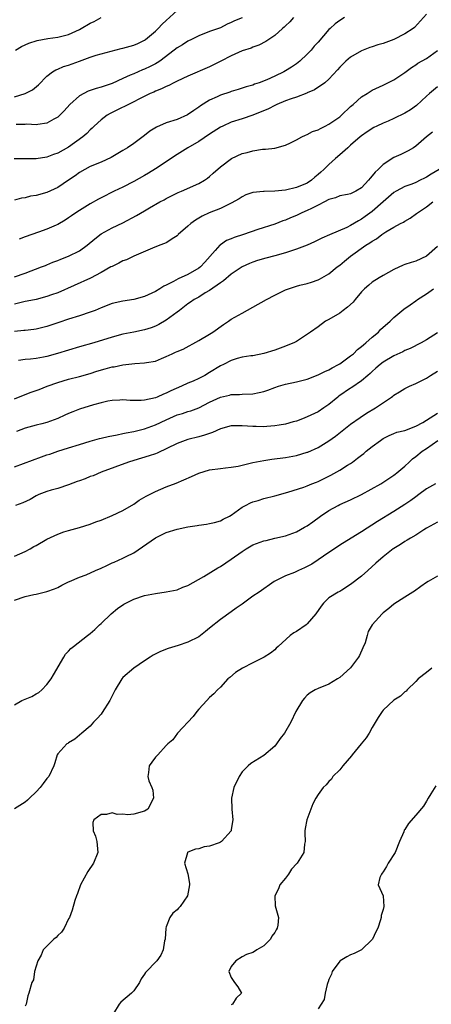
# Model space of a CAD drawing. Units: inches. Extents: x 2559000 to 2562000, y 1530000 to 1533000.
# Drawn here: x 2560914 to 2560990, y 1530841 to 1531023 of the extents above; entities that cross this region are included whole.
import ezdxf

# ---------------------------------------------------------------- set-up
doc = ezdxf.new("R2010")
doc.units = ezdxf.units.IN
doc.header["$MEASUREMENT"] = 0
doc.layers.add('LD25591530_2ft', color=254, linetype='Continuous')

msp = doc.modelspace()

# ---------------------------------------------------------------- linework, layer by layer
at = {"layer": 'LD25591530_2ft'}
for points, elevation in [([(2560913, 1531008.42), (2560914.99, 1531009.01), (2560916.32, 1531009.68), (2560917.42, 1531010.58), (2560919, 1531012.18), (2560920.04, 1531013), (2560920.62, 1531013.38), (2560921, 1531013.51), (2560922.03, 1531013.97), (2560923, 1531014.26), (2560925, 1531015), (2560927, 1531015.72), (2560928.05, 1531016.05), (2560929, 1531016.33), (2560932.68, 1531017.32), (2560933, 1531017.38), (2560935, 1531017.94), (2560935.75, 1531018.25), (2560937, 1531018.87), (2560937.18, 1531019), (2560939, 1531020.53), (2560939.5, 1531021), (2560940.23, 1531021.77), (2560941, 1531022.5), (2560943, 1531024.33)], 7908), ([(2560989, 1531023.67), (2560986.78, 1531021.21), (2560986.52, 1531021), (2560985, 1531020.03), (2560982.98, 1531019), (2560981, 1531018.23), (2560980.04, 1531017.96), (2560979, 1531017.6), (2560978.53, 1531017.47), (2560977, 1531016.89), (2560975, 1531015.73), (2560974.13, 1531015), (2560973, 1531013.86), (2560972.61, 1531013.39), (2560971, 1531011.66), (2560970.25, 1531011), (2560968.33, 1531009.67), (2560967, 1531009.12), (2560966.93, 1531009.07), (2560965, 1531008.34), (2560964.04, 1531008.04), (2560963, 1531007.66), (2560961.4, 1531007), (2560961, 1531006.82), (2560959.83, 1531006.17), (2560957, 1531004.99), (2560955, 1531004.33), (2560953, 1531003.7), (2560951.44, 1531003), (2560951, 1531002.79), (2560949, 1531001.53), (2560947, 1531000.18), (2560945.01, 1530999), (2560943, 1530997.76), (2560939, 1530995.1), (2560937.71, 1530994.29), (2560937, 1530993.88), (2560935, 1530992.77), (2560933, 1530991.75), (2560931.39, 1530991), (2560929, 1530989.78), (2560928.49, 1530989.51), (2560927, 1530988.66), (2560925, 1530987.44), (2560924.32, 1530987), (2560923.55, 1530986.45), (2560923, 1530986.04), (2560922.37, 1530985.63), (2560921, 1530984.84), (2560920.73, 1530984.73), (2560919, 1530983.98), (2560917.43, 1530983.43), (2560915, 1530982.54), (2560913.86, 1530982.14)], 7900), ([(2560964.49, 1531023), (2560963.78, 1531022.22), (2560963, 1531021.51), (2560962.75, 1531021.25), (2560962.43, 1531021), (2560961, 1531019.73), (2560959.89, 1531019), (2560959.39, 1531018.61), (2560958.1, 1531017.9), (2560957, 1531017.53), (2560956.64, 1531017.36), (2560955, 1531016.85), (2560953, 1531015.98), (2560951.05, 1531014.95), (2560949, 1531013.91), (2560945, 1531012.21), (2560943, 1531011.29), (2560942.43, 1531011), (2560941.51, 1531010.49), (2560941, 1531010.3), (2560940.15, 1531009.85), (2560939, 1531009.41), (2560938.72, 1531009.28), (2560938.06, 1531009), (2560935.97, 1531007.97), (2560935, 1531007.47), (2560934.02, 1531007), (2560932.02, 1531005.98), (2560930.67, 1531005.33), (2560930.1, 1531005), (2560929, 1531004.18), (2560927.73, 1531003), (2560927.36, 1531002.64), (2560927, 1531002.33), (2560926.35, 1531001.65), (2560925.62, 1531001), (2560923, 1530999.11), (2560921, 1530997.99), (2560920.23, 1530997.77), (2560919, 1530997.27), (2560917, 1530996.95), (2560915, 1530996.93), (2560912.93, 1530996.93)], 7904), ([(2560973.9, 1531023), (2560973, 1531022.5), (2560972.16, 1531021.84), (2560971.2, 1531021), (2560971, 1531020.8), (2560969, 1531018.49), (2560968.28, 1531017.72), (2560967.7, 1531017), (2560967, 1531016.28), (2560965.63, 1531015), (2560965, 1531014.5), (2560964.12, 1531013.88), (2560963, 1531013.16), (2560962.71, 1531013), (2560961, 1531012.2), (2560959.56, 1531011.56), (2560958.11, 1531011), (2560957.29, 1531010.71), (2560957, 1531010.57), (2560955.76, 1531010.24), (2560954.25, 1531009.75), (2560953, 1531009.39), (2560952.72, 1531009.28), (2560951, 1531008.68), (2560950.38, 1531008.38), (2560949, 1531007.75), (2560947.29, 1531006.71), (2560947, 1531006.48), (2560946.1, 1531005.9), (2560944.95, 1531005.05), (2560943, 1531004.2), (2560941, 1531003.58), (2560939.19, 1531002.82), (2560937.97, 1531002.03), (2560937, 1531001.25), (2560935, 1530999.79), (2560933.84, 1530999), (2560933, 1530998.5), (2560932.09, 1530997.91), (2560930.82, 1530997.18), (2560929, 1530996.37), (2560927, 1530995.52), (2560926.02, 1530995), (2560925, 1530994.41), (2560924.18, 1530993.82), (2560922.99, 1530993.01), (2560921, 1530991.69), (2560919, 1530990.77), (2560917, 1530990.21), (2560915.96, 1530990.04), (2560915, 1530989.79), (2560914.33, 1530989.67), (2560913, 1530989.34)], 7902), ([(2560913.18, 1531017), (2560914.3, 1531017.7), (2560915.69, 1531018.31), (2560917.21, 1531018.8), (2560919.17, 1531019.17), (2560921, 1531019.41), (2560923, 1531019.92), (2560925, 1531020.83), (2560925.32, 1531021), (2560927, 1531021.99), (2560927.7, 1531022.3), (2560929, 1531023.02)], 7910), ([(2560955, 1531022.94), (2560953.58, 1531022.42), (2560953, 1531022.11), (2560952.22, 1531021.78), (2560951, 1531021.15), (2560950.62, 1531021), (2560949, 1531020.44), (2560947, 1531019.67), (2560945.66, 1531019), (2560945, 1531018.69), (2560943.99, 1531018.01), (2560943, 1531017.43), (2560942.48, 1531017), (2560939.83, 1531015), (2560939.35, 1531014.65), (2560939, 1531014.46), (2560938.04, 1531013.96), (2560937, 1531013.47), (2560936.65, 1531013.35), (2560935, 1531012.66), (2560934.36, 1531012.36), (2560933, 1531011.78), (2560931, 1531010.86), (2560929, 1531010.18), (2560928.05, 1531009.95), (2560927, 1531009.54), (2560926.59, 1531009.41), (2560925.78, 1531009), (2560925, 1531008.56), (2560923.2, 1531007), (2560922.17, 1531005.83), (2560921.36, 1531005), (2560921, 1531004.65), (2560920.27, 1531004.27), (2560919, 1531003.52), (2560917.31, 1531003.31), (2560917, 1531003.23), (2560915.32, 1531003.32), (2560915, 1531003.3), (2560913.31, 1531003.31)], 7906), ([(2560913, 1530975.19), (2560915, 1530975.84), (2560918.02, 1530977), (2560918.71, 1530977.29), (2560919, 1530977.39), (2560920.1, 1530977.9), (2560921, 1530978.2), (2560921.55, 1530978.45), (2560923, 1530979), (2560925, 1530980.01), (2560926.43, 1530981), (2560927.83, 1530982.17), (2560929, 1530983.12), (2560931, 1530984.22), (2560933, 1530985.12), (2560935.53, 1530986.47), (2560937, 1530987.37), (2560937.9, 1530987.9), (2560939.83, 1530989), (2560940.59, 1530989.41), (2560941, 1530989.66), (2560943.23, 1530990.77), (2560943.81, 1530991), (2560947, 1530992.4), (2560948.08, 1530993), (2560948.63, 1530993.37), (2560949, 1530993.67), (2560949.68, 1530994.32), (2560951, 1530995.47), (2560953.01, 1530997), (2560955, 1530997.92), (2560955.9, 1530998.1), (2560957, 1530998.46), (2560958.74, 1530998.74), (2560959.28, 1530998.72), (2560961, 1530998.95), (2560963, 1530999.5), (2560963.89, 1530999.89), (2560965, 1531000.45), (2560966, 1531001), (2560966.66, 1531001.34), (2560967, 1531001.43), (2560968, 1531002), (2560969, 1531002.32), (2560969.42, 1531002.58), (2560970.31, 1531003), (2560971, 1531003.35), (2560973, 1531004.7), (2560973.35, 1531005), (2560975, 1531006.62), (2560975.45, 1531007), (2560977, 1531008.41), (2560978.06, 1531009), (2560979, 1531009.6), (2560981, 1531010.52), (2560983, 1531011.54), (2560985, 1531012.89), (2560986.2, 1531013.8), (2560987, 1531014.28), (2560987.42, 1531014.58), (2560989, 1531015.48), (2560991, 1531016.92)], 7898), ([(2560991, 1531010.21), (2560989.56, 1531009), (2560989, 1531008.51), (2560987.18, 1531006.82), (2560986.02, 1531005.98), (2560985, 1531005.35), (2560983, 1531004.39), (2560981.91, 1531003.91), (2560981, 1531003.52), (2560979.84, 1531003), (2560979.28, 1531002.72), (2560978.05, 1531001.95), (2560977, 1531001.19), (2560976.76, 1531001), (2560975, 1530999.45), (2560974.46, 1530999), (2560973, 1530997.71), (2560972.22, 1530997), (2560971, 1530995.94), (2560970.09, 1530995), (2560969.5, 1530994.5), (2560969, 1530994.04), (2560968.42, 1530993.58), (2560967.79, 1530993), (2560967, 1530992.49), (2560965, 1530991.66), (2560963, 1530991.19), (2560961, 1530990.97), (2560959.05, 1530990.95), (2560958.93, 1530990.93), (2560957, 1530990.76), (2560955.7, 1530990.3), (2560955, 1530989.97), (2560954.43, 1530989.57), (2560953, 1530988.78), (2560952.62, 1530988.62), (2560951, 1530987.81), (2560948.92, 1530987), (2560947.64, 1530986.36), (2560946.37, 1530985.63), (2560945.52, 1530985), (2560945, 1530984.51), (2560943.23, 1530983), (2560943.13, 1530982.87), (2560943, 1530982.76), (2560942.4, 1530982.4), (2560941, 1530981.48), (2560940.69, 1530981.31), (2560939.84, 1530981), (2560938.45, 1530980.45), (2560935, 1530978.99), (2560933.67, 1530978.33), (2560933, 1530978.14), (2560932.28, 1530977.72), (2560931, 1530977.12), (2560930.81, 1530977), (2560929, 1530975.97), (2560927.05, 1530974.95), (2560921, 1530972.26), (2560919.87, 1530971.87), (2560919, 1530971.54), (2560917, 1530971.03), (2560915.33, 1530970.67), (2560915, 1530970.62), (2560913, 1530970.14)], 7896), ([(2560990.1, 1531001.9), (2560988.98, 1531001), (2560987, 1530999.29), (2560986.57, 1530999), (2560985.6, 1530998.4), (2560984.24, 1530997.76), (2560983, 1530997.19), (2560981, 1530995.94), (2560980.06, 1530995), (2560979.5, 1530994.5), (2560979, 1530993.82), (2560978.6, 1530993.4), (2560978.28, 1530993), (2560977, 1530991.63), (2560975.99, 1530991), (2560975.32, 1530990.68), (2560975, 1530990.52), (2560974.4, 1530990.4), (2560973, 1530990.1), (2560972.23, 1530989.77), (2560971, 1530989.43), (2560970.21, 1530989), (2560969, 1530988.38), (2560967.81, 1530987.81), (2560967, 1530987.4), (2560966.01, 1530987), (2560965, 1530986.51), (2560963.93, 1530986.07), (2560963, 1530985.67), (2560962.5, 1530985.5), (2560961, 1530984.92), (2560957.92, 1530983.92), (2560955.26, 1530983), (2560953.55, 1530982.45), (2560953, 1530982.2), (2560952.12, 1530981.88), (2560951, 1530981.11), (2560950.86, 1530981), (2560950.05, 1530980.05), (2560948.12, 1530977.88), (2560947.31, 1530977), (2560947, 1530976.76), (2560945, 1530975.63), (2560943.2, 1530974.8), (2560942.31, 1530974.31), (2560941, 1530973.67), (2560940.54, 1530973.46), (2560939.83, 1530973), (2560939, 1530972.5), (2560937, 1530971.56), (2560935, 1530971.01), (2560933, 1530970.71), (2560931, 1530970.24), (2560929, 1530969.47), (2560927.87, 1530969), (2560927, 1530968.66), (2560925, 1530968), (2560923, 1530967.38), (2560921.21, 1530966.78), (2560919, 1530966.02), (2560917, 1530965.51), (2560916.56, 1530965.44), (2560915, 1530965.31), (2560914.74, 1530965.26), (2560913, 1530965.11)], 7894), ([(2560991.35, 1530995), (2560989.86, 1530994.14), (2560989, 1530993.57), (2560988.6, 1530993.4), (2560987.85, 1530993), (2560987, 1530992.59), (2560986.31, 1530992.31), (2560985, 1530991.84), (2560983.43, 1530991), (2560983, 1530990.75), (2560981, 1530989.01), (2560979, 1530987.24), (2560977.71, 1530986.29), (2560977, 1530985.8), (2560976.46, 1530985.54), (2560975, 1530984.64), (2560974.29, 1530984.29), (2560971.08, 1530982.92), (2560969.71, 1530982.29), (2560968.37, 1530981.63), (2560966.97, 1530981), (2560965, 1530980.29), (2560963, 1530979.63), (2560961, 1530979.06), (2560959.37, 1530978.63), (2560957.82, 1530978.18), (2560957, 1530977.91), (2560956.35, 1530977.64), (2560955, 1530977.04), (2560953, 1530975.65), (2560951.58, 1530974.42), (2560951, 1530974.07), (2560949, 1530972.67), (2560948.21, 1530972.21), (2560947, 1530971.46), (2560946.17, 1530971), (2560945.49, 1530970.51), (2560945, 1530970.19), (2560943.43, 1530969), (2560943, 1530968.66), (2560941, 1530967.18), (2560939.61, 1530966.39), (2560939, 1530966.11), (2560938.2, 1530965.8), (2560937, 1530965.43), (2560935, 1530965), (2560933, 1530964.59), (2560931, 1530964.05), (2560927.64, 1530963), (2560925, 1530962.25), (2560923, 1530961.66), (2560920.98, 1530961.02), (2560919, 1530960.48), (2560918.35, 1530960.35), (2560917, 1530960.13), (2560915.99, 1530959.99), (2560915, 1530959.96), (2560913.75, 1530959.75)], 7892), ([(2560913, 1530952.68), (2560915, 1530953.49), (2560916.12, 1530953.88), (2560917, 1530954.23), (2560917.59, 1530954.41), (2560919.04, 1530955), (2560921, 1530955.68), (2560923, 1530956.28), (2560925, 1530956.8), (2560927, 1530957.38), (2560928.21, 1530957.79), (2560929.76, 1530958.24), (2560931, 1530958.56), (2560931.39, 1530958.61), (2560933, 1530958.95), (2560935.19, 1530959.19), (2560937, 1530959.29), (2560937.37, 1530959.37), (2560939, 1530959.64), (2560940.1, 1530960.1), (2560941, 1530960.46), (2560942.12, 1530961), (2560942.73, 1530961.27), (2560943, 1530961.41), (2560944.13, 1530961.87), (2560947, 1530963.43), (2560949, 1530964.62), (2560949.6, 1530965), (2560951.59, 1530966.41), (2560952.48, 1530967), (2560953, 1530967.37), (2560955, 1530968.51), (2560957, 1530969.57), (2560959.5, 1530971), (2560961, 1530971.8), (2560963, 1530972.78), (2560965, 1530973.48), (2560965.66, 1530973.66), (2560967, 1530973.98), (2560967.81, 1530974.19), (2560969, 1530974.63), (2560969.25, 1530974.75), (2560969.7, 1530975), (2560971, 1530975.75), (2560972.53, 1530977), (2560973, 1530977.33), (2560973.9, 1530978.1), (2560974.99, 1530979), (2560977.83, 1530981), (2560978.56, 1530981.44), (2560979, 1530981.79), (2560979.78, 1530982.22), (2560980.75, 1530983), (2560981.48, 1530983.48), (2560983, 1530984.36), (2560984.19, 1530985), (2560984.73, 1530985.27), (2560985, 1530985.47), (2560986.01, 1530985.99), (2560987.16, 1530986.84), (2560987.34, 1530987), (2560989, 1530988.1), (2560990.17, 1530989)], 7890), ([(2560991, 1530980.77), (2560989, 1530979), (2560987, 1530978.1), (2560986.16, 1530977.84), (2560985, 1530977.43), (2560984.69, 1530977.31), (2560983, 1530976.52), (2560981, 1530975.42), (2560980.28, 1530975), (2560979, 1530974.21), (2560978.33, 1530973.67), (2560977.59, 1530973), (2560977, 1530972.39), (2560975.83, 1530971), (2560975.47, 1530970.53), (2560974.44, 1530969.56), (2560973.62, 1530969), (2560973, 1530968.51), (2560971, 1530967.33), (2560970.35, 1530967), (2560969, 1530965.99), (2560967.63, 1530965), (2560965, 1530963.28), (2560964.5, 1530963), (2560963.45, 1530962.55), (2560963, 1530962.38), (2560961, 1530961.66), (2560959, 1530961.03), (2560957, 1530960.64), (2560956.61, 1530960.61), (2560955, 1530960.34), (2560954.11, 1530960.11), (2560953, 1530959.75), (2560951.55, 1530959), (2560951, 1530958.74), (2560949, 1530957.51), (2560948.13, 1530957), (2560947, 1530956.42), (2560945.96, 1530955.96), (2560945, 1530955.55), (2560943.82, 1530955), (2560941.86, 1530954.14), (2560941, 1530953.7), (2560940.48, 1530953.52), (2560939.32, 1530953), (2560939, 1530952.87), (2560937, 1530952.45), (2560936.4, 1530952.4), (2560935, 1530952.4), (2560934.38, 1530952.38), (2560933, 1530952.5), (2560932.45, 1530952.45), (2560931, 1530952.38), (2560930.23, 1530952.23), (2560929, 1530951.94), (2560927.57, 1530951.57), (2560925, 1530950.76), (2560923.75, 1530950.25), (2560923, 1530949.97), (2560922.33, 1530949.67), (2560921, 1530949.04), (2560919, 1530948.32), (2560918.06, 1530948.06), (2560917, 1530947.82), (2560915, 1530947.24), (2560913.38, 1530946.62)], 7888), ([(2560913, 1530940.14), (2560917.99, 1530941.99), (2560919, 1530942.34), (2560919.53, 1530942.47), (2560921, 1530943), (2560923, 1530943.61), (2560925, 1530944.26), (2560927, 1530944.87), (2560928.67, 1530945.33), (2560929, 1530945.4), (2560930.29, 1530945.72), (2560931.94, 1530946.06), (2560933, 1530946.26), (2560933.6, 1530946.4), (2560935, 1530946.65), (2560937, 1530947.15), (2560939, 1530947.88), (2560941, 1530948.82), (2560943, 1530949.7), (2560944.02, 1530949.98), (2560945, 1530950.33), (2560945.53, 1530950.47), (2560947, 1530951.03), (2560949, 1530952.08), (2560951, 1530953.01), (2560952.66, 1530953.34), (2560953, 1530953.45), (2560954.53, 1530953.47), (2560955, 1530953.51), (2560957, 1530953.61), (2560958.15, 1530953.85), (2560959, 1530954.06), (2560959.72, 1530954.28), (2560961, 1530954.78), (2560961.68, 1530955), (2560963, 1530955.4), (2560965, 1530955.83), (2560967, 1530956.33), (2560969, 1530957.08), (2560970.26, 1530957.74), (2560971, 1530958.02), (2560971.61, 1530958.39), (2560972.78, 1530959), (2560973, 1530959.13), (2560975, 1530960.59), (2560975.51, 1530961), (2560976.24, 1530961.76), (2560977, 1530962.33), (2560977.35, 1530962.65), (2560977.83, 1530963), (2560979, 1530964.08), (2560980.13, 1530965), (2560980.54, 1530965.46), (2560982.28, 1530967), (2560983, 1530967.69), (2560984.8, 1530969.2), (2560985.96, 1530970.04), (2560987, 1530970.73), (2560987.36, 1530971), (2560989, 1530972.05), (2560990.27, 1530973)], 7886), ([(2560991, 1530964.86), (2560989, 1530963.55), (2560988.01, 1530963), (2560986.01, 1530961.99), (2560985, 1530961.57), (2560984.63, 1530961.37), (2560983, 1530960.64), (2560981, 1530959.44), (2560980.42, 1530959), (2560979.68, 1530958.32), (2560979, 1530957.73), (2560978.63, 1530957.37), (2560978.15, 1530957), (2560977, 1530956.01), (2560975.21, 1530954.79), (2560975, 1530954.66), (2560972.85, 1530953.15), (2560972.64, 1530953), (2560971, 1530951.64), (2560970.06, 1530951), (2560969, 1530950.3), (2560967, 1530949.35), (2560966.13, 1530949), (2560965, 1530948.57), (2560964.42, 1530948.42), (2560963, 1530948), (2560961.83, 1530947.83), (2560961, 1530947.68), (2560959.58, 1530947.58), (2560959, 1530947.52), (2560957.57, 1530947.57), (2560957, 1530947.56), (2560955, 1530947.72), (2560953.69, 1530947.69), (2560953, 1530947.7), (2560951, 1530947.17), (2560949.52, 1530946.48), (2560949, 1530946.31), (2560948.05, 1530945.95), (2560947, 1530945.67), (2560945, 1530945.18), (2560944.47, 1530945), (2560943, 1530944.45), (2560939.32, 1530942.68), (2560939, 1530942.56), (2560937.85, 1530942.15), (2560935, 1530941.3), (2560934.07, 1530941), (2560929, 1530939.12), (2560927.51, 1530938.49), (2560927, 1530938.32), (2560926.06, 1530937.94), (2560925, 1530937.55), (2560924.58, 1530937.42), (2560923, 1530936.79), (2560921, 1530936.14), (2560919.8, 1530935.8), (2560919, 1530935.6), (2560917.51, 1530935), (2560917, 1530934.76), (2560915.89, 1530934.11), (2560914.54, 1530933.46), (2560913.21, 1530933)], 7884), ([(2560913, 1530923.64), (2560915, 1530924.49), (2560915.93, 1530925), (2560916.59, 1530925.41), (2560917, 1530925.63), (2560919, 1530926.8), (2560921, 1530927.72), (2560922.14, 1530928.14), (2560923, 1530928.41), (2560925, 1530928.95), (2560927, 1530929.56), (2560928.03, 1530929.97), (2560929, 1530930.3), (2560931, 1530931.13), (2560933, 1530932.07), (2560935, 1530933.24), (2560936.02, 1530933.99), (2560937.28, 1530934.72), (2560939, 1530935.61), (2560941, 1530936.44), (2560942.86, 1530937.14), (2560944.27, 1530937.74), (2560945.63, 1530938.37), (2560947.01, 1530938.99), (2560949, 1530939.57), (2560951, 1530939.84), (2560951.92, 1530939.92), (2560953, 1530940.06), (2560954.28, 1530940.28), (2560957, 1530940.91), (2560959, 1530941.31), (2560960.47, 1530941.53), (2560963, 1530941.87), (2560965, 1530942.24), (2560967, 1530942.81), (2560967.14, 1530942.86), (2560969, 1530943.7), (2560971, 1530944.91), (2560972.22, 1530945.78), (2560975, 1530948), (2560976.75, 1530949.25), (2560977.96, 1530950.04), (2560979.56, 1530951), (2560982.56, 1530953), (2560982.81, 1530953.19), (2560983, 1530953.37), (2560984.04, 1530953.96), (2560985, 1530954.61), (2560985.27, 1530954.73), (2560985.83, 1530955), (2560987, 1530955.49), (2560988.02, 1530956.02), (2560989, 1530956.48), (2560989.73, 1530957), (2560991, 1530957.78)], 7882), ([(2560913, 1530915.56), (2560915, 1530916.24), (2560916.57, 1530916.57), (2560917, 1530916.65), (2560919, 1530917.11), (2560920.4, 1530917.6), (2560921, 1530917.87), (2560921.72, 1530918.28), (2560923, 1530918.9), (2560923.18, 1530919), (2560925, 1530919.77), (2560926.23, 1530920.23), (2560927.94, 1530921), (2560929, 1530921.45), (2560930.06, 1530921.94), (2560931, 1530922.4), (2560931.43, 1530922.57), (2560933, 1530923.29), (2560933.61, 1530923.61), (2560935, 1530924.28), (2560936.63, 1530925.37), (2560939, 1530927.02), (2560941, 1530928), (2560943, 1530928.65), (2560945, 1530929.09), (2560946.69, 1530929.31), (2560947, 1530929.39), (2560948.44, 1530929.56), (2560949, 1530929.66), (2560949.88, 1530929.88), (2560951, 1530930.19), (2560951.51, 1530930.49), (2560952.66, 1530931), (2560953, 1530931.2), (2560953.68, 1530931.68), (2560955, 1530932.67), (2560955.59, 1530933), (2560956.51, 1530933.49), (2560957, 1530933.67), (2560957.94, 1530933.94), (2560959, 1530934.27), (2560961, 1530934.77), (2560963.43, 1530935.43), (2560966.38, 1530936.38), (2560967, 1530936.62), (2560967.88, 1530937), (2560968.68, 1530937.32), (2560969, 1530937.43), (2560971.38, 1530938.62), (2560973, 1530939.53), (2560974.41, 1530940.41), (2560975, 1530940.75), (2560975.36, 1530941), (2560976.3, 1530941.7), (2560977, 1530942.29), (2560977.41, 1530942.59), (2560977.89, 1530943), (2560979, 1530943.88), (2560980.52, 1530945), (2560981, 1530945.33), (2560982.09, 1530945.91), (2560983, 1530946.28), (2560983.5, 1530946.5), (2560985, 1530946.85), (2560987, 1530947.61), (2560988.33, 1530948.33), (2560989, 1530948.72), (2560991, 1530950.05)], 7880), ([(2560913, 1530896.23), (2560914.36, 1530897), (2560915, 1530897.28), (2560916.24, 1530897.76), (2560917, 1530898.24), (2560917.48, 1530898.52), (2560918.07, 1530899), (2560919, 1530899.96), (2560919.8, 1530901), (2560920.22, 1530901.78), (2560922.1, 1530905), (2560922.45, 1530905.55), (2560923, 1530906.14), (2560923.4, 1530906.6), (2560923.87, 1530907), (2560926.46, 1530909), (2560927, 1530909.38), (2560927.86, 1530910.14), (2560928.71, 1530911), (2560929, 1530911.25), (2560930.84, 1530913), (2560932.02, 1530913.98), (2560933.2, 1530914.8), (2560933.57, 1530915), (2560935, 1530915.7), (2560937, 1530916.38), (2560939, 1530916.78), (2560941, 1530917.04), (2560943, 1530917.46), (2560944.09, 1530917.91), (2560945, 1530918.26), (2560947.93, 1530919.93), (2560950.5, 1530921.5), (2560951, 1530921.75), (2560953, 1530923.1), (2560955, 1530924.52), (2560955.75, 1530925), (2560957, 1530925.72), (2560959, 1530926.5), (2560959.43, 1530926.57), (2560961, 1530926.96), (2560963, 1530927.38), (2560963.64, 1530927.64), (2560965, 1530928.11), (2560966.51, 1530929), (2560967, 1530929.26), (2560968.02, 1530929.98), (2560969.43, 1530931), (2560971, 1530932.06), (2560972.69, 1530933), (2560973, 1530933.16), (2560975, 1530934.03), (2560977, 1530935), (2560980.55, 1530937), (2560983, 1530938.58), (2560983.24, 1530938.76), (2560983.54, 1530939), (2560985, 1530940.25), (2560985.77, 1530941), (2560986.41, 1530941.59), (2560987, 1530942.03), (2560988.19, 1530943), (2560989, 1530943.53), (2560991.08, 1530945)], 7878), ([(2560990.64, 1530937), (2560989, 1530936.06), (2560987.59, 1530935), (2560987, 1530934.58), (2560986.09, 1530933.91), (2560985, 1530933.16), (2560983, 1530931.92), (2560979.93, 1530930.07), (2560977, 1530928.17), (2560975.1, 1530927), (2560973, 1530925.66), (2560972.02, 1530925), (2560971, 1530924.35), (2560969, 1530922.99), (2560967.83, 1530922.17), (2560967, 1530921.74), (2560966.5, 1530921.5), (2560965.39, 1530921), (2560965, 1530920.8), (2560964.64, 1530920.64), (2560963, 1530920.02), (2560961, 1530919.06), (2560960.91, 1530919), (2560958.16, 1530917), (2560957, 1530916.25), (2560955, 1530914.82), (2560953.92, 1530914.08), (2560953, 1530913.38), (2560951, 1530911.97), (2560949, 1530910.35), (2560948.24, 1530909.76), (2560947.29, 1530909), (2560947, 1530908.79), (2560945, 1530907.81), (2560943.2, 1530907.2), (2560941.36, 1530906.64), (2560939.92, 1530906.08), (2560938.61, 1530905.39), (2560938.03, 1530905), (2560937, 1530904.35), (2560935, 1530902.96), (2560933, 1530901.24), (2560932.79, 1530901), (2560931.59, 1530899), (2560930.73, 1530897.27), (2560930.58, 1530897), (2560929.2, 1530894.8), (2560929, 1530894.52), (2560928.29, 1530893.71), (2560927.6, 1530893), (2560927, 1530892.31), (2560925.45, 1530891), (2560925, 1530890.6), (2560924.14, 1530889.86), (2560923, 1530889.24), (2560922.88, 1530889.12), (2560922.7, 1530889), (2560921, 1530887.19), (2560920.89, 1530887), (2560920.45, 1530885.55), (2560920.26, 1530885), (2560919.35, 1530883), (2560919, 1530882.63), (2560918.29, 1530881.71), (2560917.78, 1530881), (2560917, 1530880.19), (2560915.8, 1530879), (2560915.39, 1530878.61), (2560915, 1530878.27), (2560913, 1530877.05)], 7876), ([(2560991, 1530929.95), (2560989, 1530928.81), (2560988.5, 1530928.5), (2560987, 1530927.55), (2560986.07, 1530927), (2560985.43, 1530926.58), (2560985, 1530926.33), (2560984.2, 1530925.8), (2560983, 1530925.09), (2560982.87, 1530925), (2560981, 1530923.53), (2560979.67, 1530922.33), (2560978.18, 1530921), (2560977, 1530919.99), (2560975, 1530918.41), (2560973.39, 1530917.39), (2560973, 1530917.15), (2560972.7, 1530917), (2560971, 1530915.94), (2560970.01, 1530915), (2560969.57, 1530914.43), (2560968.61, 1530913), (2560967, 1530911.17), (2560966.79, 1530911), (2560965, 1530909.73), (2560964.51, 1530909.49), (2560963.86, 1530909), (2560961.63, 1530907), (2560961.3, 1530906.7), (2560961, 1530906.37), (2560960.22, 1530905.78), (2560959.03, 1530905), (2560957, 1530904), (2560955.04, 1530902.96), (2560953.8, 1530902.2), (2560952.71, 1530901.29), (2560952.38, 1530901), (2560951, 1530899.51), (2560950.47, 1530899), (2560949.75, 1530898.25), (2560949, 1530897.56), (2560948.46, 1530897), (2560947, 1530895.42), (2560946.66, 1530895), (2560945.95, 1530894.05), (2560943.06, 1530891), (2560942.23, 1530889.77), (2560941.31, 1530889), (2560941, 1530888.69), (2560939.44, 1530887), (2560939, 1530886.57), (2560938.36, 1530885.64), (2560937.88, 1530885), (2560937.75, 1530883.75), (2560937.58, 1530883), (2560937.78, 1530882.22), (2560938.33, 1530881), (2560938.51, 1530880.51), (2560938.64, 1530879), (2560937.59, 1530877), (2560937, 1530876.62), (2560935, 1530876.05), (2560933.95, 1530875.95), (2560933, 1530876.04), (2560931.97, 1530875.97), (2560931, 1530876.28), (2560929.99, 1530875.99), (2560929, 1530875.98), (2560927.65, 1530875), (2560927.48, 1530874.52), (2560927.53, 1530873), (2560927.97, 1530871.97), (2560928.22, 1530871), (2560928.41, 1530869), (2560927.56, 1530867), (2560926.52, 1530865.48), (2560925.19, 1530863), (2560924.61, 1530861.39), (2560924.43, 1530861), (2560924.15, 1530860.15), (2560923.67, 1530858.33), (2560923.16, 1530857), (2560923, 1530856.72), (2560922.19, 1530855), (2560921.71, 1530854.29), (2560921, 1530853.66), (2560920.7, 1530853.3), (2560920.3, 1530853), (2560919, 1530851.72), (2560918.33, 1530851), (2560917.95, 1530850.05), (2560917.31, 1530849), (2560917, 1530848.04), (2560916.71, 1530847), (2560916.51, 1530845.49), (2560916.24, 1530845), (2560915.67, 1530843), (2560915.46, 1530842.54), (2560915.15, 1530841), (2560915, 1530840.63)], 7874), ([(2560991, 1530919.95), (2560989.29, 1530919), (2560989, 1530918.81), (2560987.97, 1530918.03), (2560986.8, 1530917.2), (2560986.45, 1530917), (2560985, 1530916.06), (2560983, 1530914.81), (2560982.03, 1530913.97), (2560981, 1530913.18), (2560980.8, 1530913), (2560979, 1530911), (2560978.25, 1530909.75), (2560978.08, 1530909), (2560977.67, 1530907.67), (2560977.28, 1530906.72), (2560976.64, 1530905.35), (2560976.45, 1530905), (2560975, 1530903.05), (2560973, 1530901.25), (2560972.56, 1530901), (2560971, 1530900.04), (2560969, 1530899.26), (2560968.47, 1530899), (2560967.57, 1530898.43), (2560967, 1530897.98), (2560966.52, 1530897.48), (2560966.1, 1530897), (2560964.89, 1530895), (2560963.95, 1530893), (2560962.82, 1530891), (2560962, 1530890), (2560961.33, 1530889), (2560961, 1530888.62), (2560959, 1530886.9), (2560956.59, 1530885.41), (2560956.13, 1530885), (2560955, 1530883.86), (2560954.43, 1530883), (2560953.45, 1530881), (2560953.03, 1530879), (2560953.12, 1530877), (2560953.28, 1530875), (2560953, 1530873.22), (2560952.95, 1530873), (2560951.2, 1530871), (2560951, 1530870.88), (2560950.79, 1530870.79), (2560949, 1530870.15), (2560947.98, 1530870.02), (2560947, 1530869.68), (2560946.41, 1530869.59), (2560945, 1530869.05), (2560944.92, 1530869), (2560944.92, 1530868.92), (2560944.38, 1530867), (2560945, 1530865.07), (2560945.28, 1530863.28), (2560945.29, 1530863), (2560944.92, 1530861), (2560943.57, 1530859), (2560943.29, 1530858.71), (2560943, 1530858.43), (2560942.21, 1530857.79), (2560941.64, 1530857), (2560941, 1530855.28), (2560940.92, 1530855), (2560940.79, 1530853), (2560940.71, 1530852.71), (2560940.46, 1530851), (2560939.98, 1530850.02), (2560939.24, 1530849), (2560937.15, 1530846.85), (2560937, 1530846.55), (2560936.35, 1530845.65), (2560936.08, 1530845), (2560935, 1530843.45), (2560934.58, 1530843), (2560932.64, 1530841.36), (2560932.34, 1530841), (2560931.26, 1530839.26)], 7872), ([(2560989.97, 1530903), (2560989, 1530902.21), (2560987.45, 1530901), (2560987, 1530900.53), (2560985.41, 1530899), (2560985.23, 1530898.77), (2560985, 1530898.64), (2560984.19, 1530897.81), (2560983, 1530897.1), (2560981, 1530895.25), (2560980.81, 1530895), (2560980.1, 1530893.9), (2560979, 1530892.04), (2560978.44, 1530891), (2560977.84, 1530890.16), (2560976.95, 1530889), (2560975.29, 1530887), (2560975.18, 1530886.82), (2560973.58, 1530885), (2560973, 1530884.21), (2560971.7, 1530883), (2560971.5, 1530882.5), (2560971, 1530882.07), (2560970.51, 1530881.49), (2560969.92, 1530881), (2560969, 1530879.69), (2560968.59, 1530879), (2560968.06, 1530877.94), (2560967.64, 1530877), (2560966.9, 1530875), (2560966.6, 1530873.4), (2560966.56, 1530873), (2560966.54, 1530872.54), (2560966.59, 1530871), (2560966.5, 1530870.5), (2560966.4, 1530869), (2560965.17, 1530867), (2560965.07, 1530866.93), (2560964.11, 1530865.89), (2560963.55, 1530865), (2560963, 1530864.25), (2560961.97, 1530863), (2560961.72, 1530862.28), (2560961.04, 1530861), (2560961.11, 1530859.11), (2560961.68, 1530857), (2560961.57, 1530855.57), (2560961.45, 1530855), (2560961.26, 1530854.74), (2560961, 1530854.25), (2560960.48, 1530853.52), (2560960.2, 1530853), (2560959, 1530851.77), (2560957.68, 1530851), (2560957.26, 1530850.74), (2560957, 1530850.54), (2560955.83, 1530850.17), (2560955, 1530849.71), (2560953.83, 1530849), (2560953, 1530847.94), (2560952.54, 1530847), (2560953, 1530845.89), (2560953.56, 1530845), (2560954.21, 1530844.21), (2560954.88, 1530843), (2560953.88, 1530842.12), (2560953.25, 1530841), (2560953, 1530840.86)], 7870), ([(2560990.72, 1530881.28), (2560989.79, 1530879.79), (2560989.32, 1530879), (2560989, 1530878.42), (2560988.45, 1530877.55), (2560987, 1530875.88), (2560985.68, 1530874.32), (2560985, 1530873.23), (2560984.9, 1530873.1), (2560984.79, 1530872.79), (2560984.02, 1530871), (2560983.2, 1530869), (2560981.95, 1530867), (2560981.63, 1530866.37), (2560981, 1530865.4), (2560980.83, 1530865.17), (2560980.68, 1530865), (2560980.39, 1530864.39), (2560980.09, 1530863), (2560981, 1530861), (2560981.11, 1530859), (2560981, 1530858.44), (2560980.64, 1530857.36), (2560980.63, 1530857), (2560980.53, 1530856.53), (2560980.02, 1530855), (2560979.66, 1530854.34), (2560979.06, 1530853), (2560979, 1530852.92), (2560977, 1530851.03), (2560975.65, 1530850.35), (2560975, 1530850.09), (2560974.29, 1530849.71), (2560973.07, 1530849), (2560973, 1530848.94), (2560971.59, 1530847), (2560971.45, 1530846.55), (2560971, 1530845.53), (2560970.87, 1530845.13), (2560970.79, 1530845), (2560970.65, 1530844.65), (2560970.31, 1530843), (2560970.11, 1530841.89), (2560969.59, 1530841), (2560969, 1530840.15)], 7868)]:
    msp.add_lwpolyline(points, dxfattribs=dict(at, elevation=elevation))

doc.saveas('drawing.dxf')
